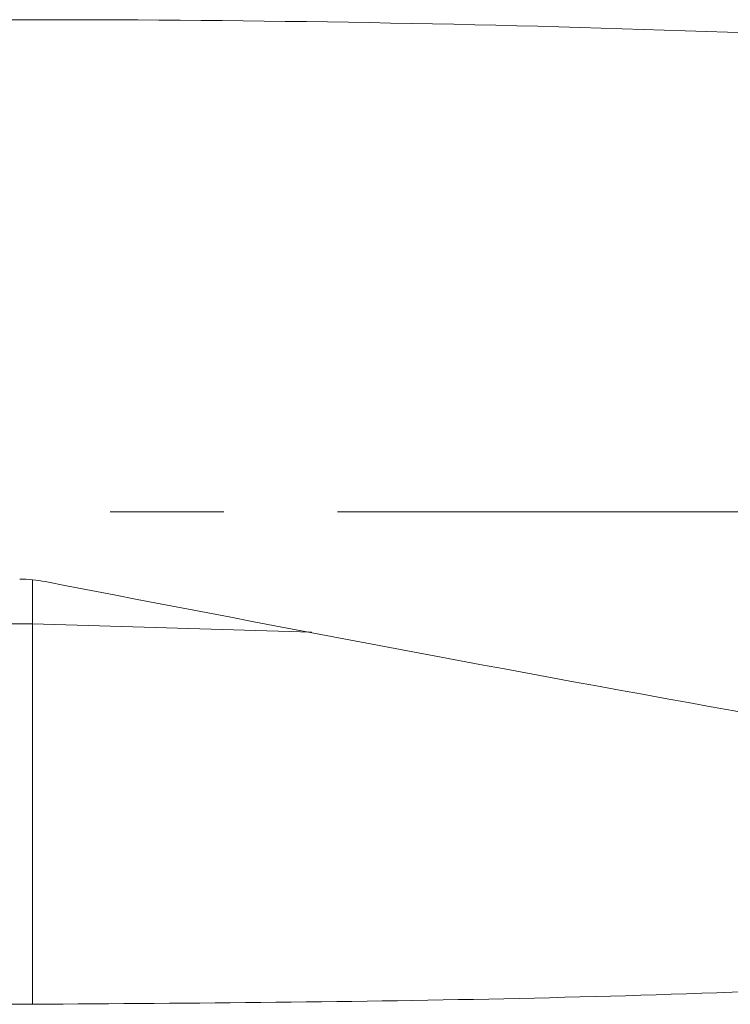
# Model space of a CAD drawing. Units: millimetres. Extents: x 5 to 292, y 5 to 205.
# Drawn here: x 58 to 74, y 80 to 102 of the extents above; entities that cross this region are included whole.
import ezdxf

# ---------------------------------------------------------------- set-up
doc = ezdxf.new("R2010")
doc.units = ezdxf.units.MM
doc.linetypes.add('CENTERX2', pattern=[20.32, 12.7, -2.54, 2.54, -2.54])

msp = doc.modelspace()

# ---------------------------------------------------------------- linework, layer by layer
at = {"color": 7, "linetype": 'Continuous', "lineweight": 15}
for p, q in [((55.6281, 102.0401), (58.0779, 102.0401)), ((58.0779, 89.5234), (58.0779, 88.5401)), ((58.0779, 88.5401), (49.413, 88.5401)), ((58.0779, 88.5401), (58.0779, 80.0401)), ((56.1525, 80.0401), (58.0779, 80.0401))]:
    msp.add_line(p, q, dxfattribs=at)
at = {"color": 7, "linetype": 'CENTERX2', "lineweight": 0}
msp.add_line((44.5713, 91.0401), (205.6576, 91.0401), dxfattribs=at)
at = {"color": 8, "linetype": 'Continuous', "lineweight": 15}
msp.add_line((58.0779, 88.5401), (64.3038, 88.3567), dxfattribs=at)
at = {"color": 7, "linetype": 'Continuous', "lineweight": 15}
for points, knots in [([(58.0779, 102.0401), (63.0954, 102.0401), (68.1107, 101.9516), (78.1432, 101.6024), (83.1611, 101.3418), (93.1939, 100.6602), (98.2111, 100.2389), (108.2445, 99.2572), (113.2603, 98.6973), (118.2779, 98.08)], [0, 0, 0, 0, 0.25, 0.25, 0.5, 0.5, 0.75, 0.75, 1, 1, 1, 1]), ([(124.013, 80.3975), (118.5409, 80.671), (113.0739, 81.0992), (104.8679, 81.9446), (102.1308, 82.2602), (96.6595, 82.9512), (93.9247, 83.3265), (85.7201, 84.5311), (80.2458, 85.4392), (69.3038, 87.3861), (63.8353, 88.4241), (58.361, 89.4852)], [0, 0, 0, 0, 0.25, 0.25, 0.375, 0.375, 0.5, 0.5, 0.75, 0.75, 1, 1, 1, 1]), ([(58.0779, 80.0401), (61.7004, 80.066), (68.9476, 80.1178), (79.9315, 80.5278), (91.0322, 81.2081), (98.6669, 81.789), (102.5651, 82.1897), (102.7243, 82.2061)], [0, 0, 0, 0, 0.2434183, 0.4869773, 0.7380609, 0.9892986, 1, 1, 1, 1])]:
    msp.add_open_spline(points, degree=3, knots=knots, dxfattribs=at)
msp.add_open_spline([(57.7894, 89.5401), (57.9817, 89.5401), (58.1723, 89.5218), (58.361, 89.4852)], degree=3, dxfattribs=at)

doc.saveas('drawing.dxf')
